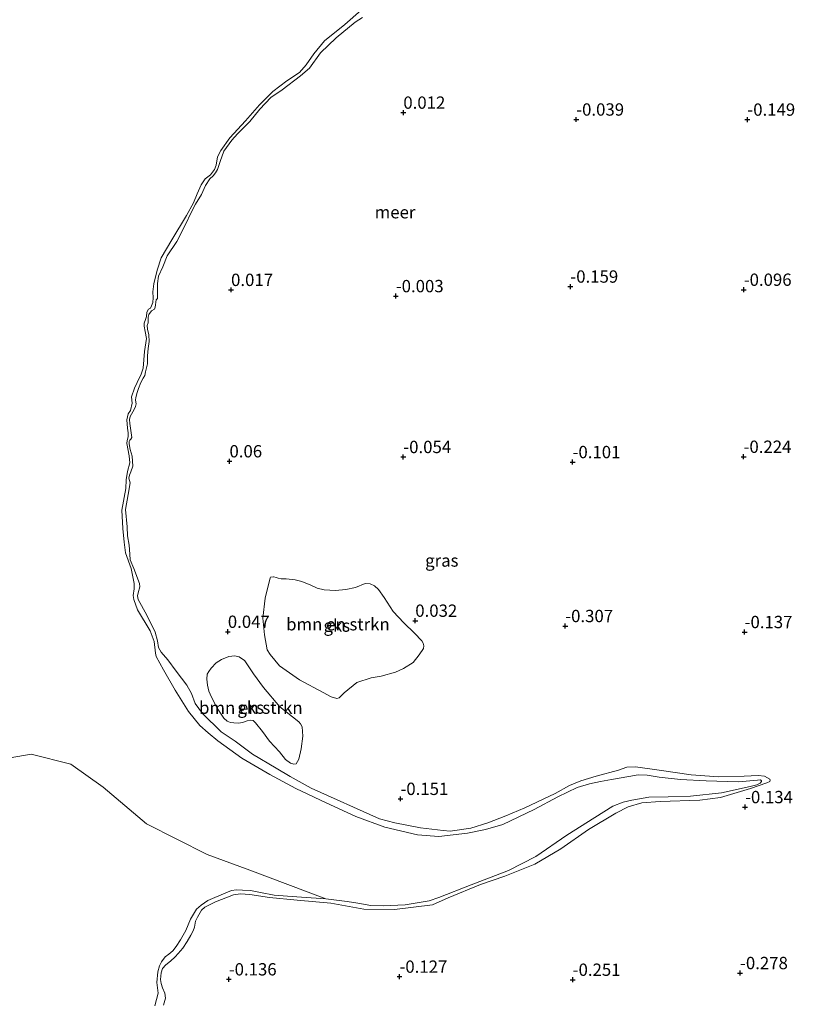
# Model space of a CAD drawing. Units: metres. Extents: x 59998 to 70006, y 418750 to 425002.
# Drawn here: x 60856 to 61013, y 420393 to 420593 of the extents above; entities that cross this region are included whole.
import ezdxf
from ezdxf.enums import TextEntityAlignment as Align

# ---------------------------------------------------------------- set-up
doc = ezdxf.new("R2010")
doc.units = ezdxf.units.M
doc.layers.get('0').update_dxf_attribs({"lineweight": 25})
for name, color, linetype, lineweight in [('B-ME-GR-BOMENSTRUIKEN-GV-B6', 93, 'Continuous', 18), ('B-ME-GW-KRUINLIJN-L-B1', 93, 'Continuous', 18), ('B-ME-GW-TEENLIJN-L-B1', 93, 'Continuous', 18), ('B-ME-IE-GRASLAND-GV-B6', 93, 'Continuous', 18), ('B-ME-IE-GRONDWERKLIJN-GROND_NIETINGERICHT-GV-B6', 253, 'Continuous', 18), ('B-ME-OB-WATERLIJN-L-B1', 133, 'OB-WATERLIJN', 18), ('B-ME-OG-WATER-GV-B6', 153, 'Continuous', 18)]:
    doc.layers.add(name, color=color, linetype=linetype, lineweight=lineweight)
doc.layers.add('B-ME-GW-HOOGTEPUNT-S-B1', color=10, linetype='Continuous')
doc.styles.add('NLCS-ISO', font='NLCS-ISO.TTF')
doc.linetypes.add('OB-WATERLIJN', pattern='A,10,[32,NLCS.SHX,S=2,R=0,X=0,Y=0],-12', length=22)

# ---------------------------------------------------------------- blocks, each defined once
blk = doc.blocks.new('hoogtepunt')
for p, q in [((-0.5, 0), (0.5, 0)), ((0, 0.5), (0, -0.5))]:
    blk.add_line(p, q)

msp = doc.modelspace()

# ---------------------------------------------------------------- linework, layer by layer
at = {"layer": 'B-ME-GR-BOMENSTRUIKEN-GV-B6'}
for points in [[(60917.362, 420477.208, 0.064), (60919.613, 420477.039, 0.053), (60921.743, 420477.221, 0.038), (60923.708, 420477.66, 0.053), (60925.657, 420478.484, 0.075), (60926.665, 420478.399, 0.075), (60927.559, 420477.962, 0.075), (60928.362, 420477.219, 0.105), (60929.488, 420475.647, 0.101), (60931.363, 420472.804, 0.053), (60933.48, 420470.514, 0.023), (60935.653, 420468.401, 0.034), (60937.178, 420466.809, 0.03), (60937.439, 420466.389, 0.03), (60937.584, 420465.851, 0.027), (60937.495, 420465.312, 0.03), (60936.581, 420463.98, 0.023), (60935.375, 420462.471, 0.023), (60933.453, 420461.224, 0.038), (60931.819, 420460.508, 0.056), (60928.932, 420459.675, 0.09), (60926.897, 420459.33, 0.105), (60923.999, 420458.415, 0.112), (60921.405, 420456.272, 0.086), (60920.371, 420455.291, 0.082), (60919.88, 420455.123, 0.086), (60918.729, 420455.512, 0.156), (60917.105, 420456.365, 0.164), (60912.315, 420458.913, 0.093), (60908.285, 420461.761, 0.116), (60906.368, 420464.041, 0.13), (60905.762, 420465.008, 0.105), (60905.221, 420468.073, 0.093), (60904.888, 420471.444, 0.082), (60905.381, 420475.49, 0.079), (60906.353, 420479.621, 0.097), (60906.469, 420479.74, 0.038), (60907.066, 420479.827, 0.056), (60907.148, 420479.816, 0.06), (60907.583, 420479.69, 0.064), (60907.982, 420479.553, 0.06), (60908.616, 420479.418, 0.06), (60909.6, 420479.403, 0.056), (60911.476, 420479.184, 0.053), (60912.838, 420478.868, 0.045), (60914.648, 420478.157, 0.056), (60915.953, 420477.547, 0.071), (60917.362, 420477.208, 0.064)], [(60901.266, 420462.765, 0.097), (60902.989, 420460.14, 0.108), (60905.008, 420457.34, 0.082), (60908.338, 420453.461, 0.067), (60912.212, 420450.396, 0.03), (60912.532, 420450.035, 0.064), (60912.901, 420449.416, 0.071), (60913.011, 420447.493, 0.067), (60912.704, 420444.956, 0.075), (60912.183, 420442.816, 0.093), (60911.627, 420441.919, 0.067), (60911.159, 420441.798, 0.06), (60910.5, 420442.004, 0.071), (60909.496, 420442.758, 0.082), (60908.298, 420444.308, 0.104), (60906.249, 420446.509, 0.082), (60904.836, 420448.456, 0.134), (60903.402, 420450.24, 0.13), (60902.94, 420450.67, 0.093), (60902.318, 420450.77, 0.071), (60901.697, 420450.636, 0.071), (60900.796, 420450.288, 0.071), (60899.976, 420450.164, 0.056), (60899.025, 420450.191, 0.056), (60898.332, 420450.267, 0.064), (60897.649, 420450.543, 0.064), (60896.976, 420451.136, 0.071), (60895.644, 420453.19, 0.064), (60894.487, 420455.421, 0.052), (60893.961, 420456.613, 0.038), (60893.657, 420457.843, 0.041), (60893.518, 420459.05, 0.049), (60893.638, 420460.072, 0.052), (60893.95, 420460.65, 0.064), (60894.425, 420461.323, 0.067), (60895.437, 420462.375, 0.064), (60896.534, 420463.065, 0.078), (60898.02, 420463.653, 0.09), (60899.192, 420463.78, 0.064), (60900.085, 420463.576, 0.067), (60901.207, 420462.823, 0.067), (60901.266, 420462.765, 0.097)]]:
    msp.add_polyline3d(points, dxfattribs=at)
at = {"layer": 'B-ME-GW-KRUINLIJN-L-B1'}
msp.add_polyline3d([(60884.745, 420392.917, -0.038), (60885.148, 420394.34, -0.055), (60885.022, 420395.397, -0.07), (60884.55, 420396.467, -0.065), (60884.245, 420397.358, -0.062), (60884.113, 420398.125, -0.062), (60884.266, 420399.514, -0.055), (60884.564, 420400.402, -0.067), (60885.208, 420401.121, -0.085), (60886.15, 420401.889, -0.085), (60887.092, 420402.736, -0.077), (60887.752, 420403.408, -0.077), (60888.684, 420404.513, -0.082), (60889.566, 420405.838, -0.077), (60890.308, 420407.114, -0.077), (60890.755, 420408.027, -0.075), (60891.054, 420408.758, -0.067), (60891.272, 420409.96, -0.057), (60891.625, 420410.762, -0.047), (60892.428, 420412.243, -0.047), (60893.121, 420412.821, -0.033), (60895.299, 420413.882, -0.03), (60898.981, 420415.326, 0.002), (60900.401, 420415.538, -0.002), (60902.259, 420415.389, -0.028), (60906.249, 420414.753, -0.102), (60911.882, 420414.248, -0.139), (60918.692, 420413.636, -0.135), (60925.39, 420412.435, -0.124), (60931.631, 420412.335, -0.124), (60939.321, 420413.281, -0.117), (60942.494, 420414.683, -0.106), (60949.053, 420417.442, -0.087), (60953.974, 420419.129, -0.091), (60960.053, 420421.566, -0.106), (60965.351, 420424.678, -0.095), (60970.924, 420428.592, -0.095), (60976.479, 420431.871, -0.098), (60978.983, 420433.161, -0.143), (60981.773, 420433.961, -0.124), (60985.473, 420434.286, -0.124), (60993.533, 420434.495, -0.147), (60997.736, 420435.071, -0.132), (61003.797, 420436.874, -0.135), (61007.137, 420438.018, -0.165), (61007.733, 420438.341, -0.199), (61007.778, 420438.553, -0.195), (61007.706, 420438.764, -0.184), (61006.667, 420439.389, -0.158), (61005.396, 420439.543, -0.154), (61002.506, 420439.378, -0.147), (60997.312, 420439.287, -0.147), (60991.762, 420439.663, -0.139), (60985.796, 420440.564, -0.143), (60980.512, 420441.307, -0.113), (60978.739, 420441.21, -0.128), (60977.063, 420440.596, -0.143), (60972.537, 420439.359, -0.232), (60969.395, 420438.44, -0.258), (60967.123, 420437.504, -0.243), (60964.187, 420435.869, -0.265), (60958.03, 420432.972, -0.225), (60954.176, 420431.377, -0.225), (60950.545, 420429.936, -0.217), (60947.076, 420428.825, -0.221), (60942.873, 420428.249, -0.21), (60941.462, 420428.355, -0.18), (60936.862, 420428.939, -0.195), (60931.682, 420429.953, -0.191), (60928.549, 420430.725, -0.176), (60914.711, 420436.943, -0.132), (60910.448, 420439.293, -0.072), (60907.625, 420440.996, 0.021), (60902.806, 420443.823, 0.114), (60899.258, 420446.496, 0.11), (60896.456, 420448.365, 0.102), (60892.652, 420452.129, 0.11), (60891.19, 420454.103, 0.143), (60890.456, 420456.13, 0.095), (60889.466, 420457.872, 0.05), (60887.314, 420460.71, 0.058), (60885.638, 420462.964, 0.058), (60884.308, 420464.551, 0.08), (60883.76, 420465.463, 0.095), (60883.525, 420466.836, 0.076), (60883.04, 420468.595, 0.062), (60881.377, 420472.072, 0.058), (60879.635, 420475.207, 0.076), (60879.452, 420475.969, 0.054), (60879.635, 420476.582, 0.054), (60879.977, 420477.76, 0.043), (60879.854, 420478.464, 0.039), (60878.7, 420481.486, 0.01), (60878.003, 420483.29, 0.047), (60877.9, 420484.394, 0.058), (60877.814, 420486.251, 0.062), (60877.445, 420488.128, 0.073), (60877.406, 420489.961, 0.08), (60877.071, 420493.46, 0.076), (60877.55, 420496.532, 0.062), (60878.013, 420498.851, 0.036), (60877.722, 420499.812, 0.054), (60877.823, 420500.436, 0.05), (60878.134, 420501.132, 0.047), (60878.524, 420502.287, 0.05), (60878.39, 420504.284, 0.054), (60877.955, 420505.667, 0.05), (60877.769, 420506.782, 0.058), (60877.765, 420507.252, 0.043), (60877.951, 420507.512, 0.043), (60878.137, 420507.772, 0.028), (60878.299, 420508.103, 0.024), (60878.173, 420509.042, 0.024), (60877.934, 420510.885, 0.095), (60877.833, 420511.754, 0.117), (60877.981, 420512.355, 0.117), (60878.768, 420513.725, 0.114), (60879.069, 420514.338, 0.08), (60879.181, 420514.927, 0.062), (60879.046, 420515.666, 0.091), (60879.147, 420516.172, 0.106), (60879.385, 420517.197, 0.121), (60879.696, 420518.01, 0.114), (60880.132, 420519.26, 0.088), (60880.618, 420520.134, 0.058), (60880.943, 420520.677, 0.05), (60881.124, 420521.407, 0.047), (60881.475, 420523.02, 0.01), (60881.473, 420524.63, 0.076), (60881.625, 420526.136, 0.102), (60881.813, 420527.536, 0.095), (60881.743, 420528.887, 0.095), (60881.498, 420530.06, 0.125), (60881.409, 420530.777, 0.151), (60881.64, 420531.366, 0.143), (60881.619, 420532.459, 0.162), (60881.743, 420533.012, 0.158), (60882.348, 420533.77, 0.147), (60882.897, 420534.115, 0.095), (60883.07, 420534.528, 0.125), (60883.281, 420535.975, 0.14), (60883.525, 420536.295, 0.054), (60883.52, 420536.882, 0.088), (60883.524, 420539.28, 0.11), (60883.746, 420540.81, 0.11), (60884.588, 420542.709, 0.102), (60885.521, 420544.914, 0.065), (60887.459, 420547.857, 0.021), (60889.158, 420551.151, -0.002), (60890.44, 420553.829, -0.065), (60891.226, 420555.434, -0.028), (60892.479, 420557.396, -0.046), (60893.274, 420559.201, -0.02), (60894.179, 420560.572, -0.016), (60894.797, 420561.176, -0.035), (60895.31, 420561.745, -0.035), (60895.703, 420562.43, -0.024), (60896.242, 420564.068, 0.013), (60896.976, 420566.166, 0.002), (60898.603, 420568.413, 0.058), (60899.791, 420569.645, 0.073), (60902.261, 420572.181, 0.039), (60904.273, 420574.678, 0.062), (60906.521, 420577.059, 0.054), (60908.788, 420578.583, 0.01), (60912.572, 420581.412, -0.016), (60914.393, 420582.979, -0.02), (60916.587, 420586.088, -0.002), (60919.794, 420589.112, -0.002), (60923.61, 420592.306, -0.02), (60925.083, 420593.282, -0.002)], dxfattribs=at)
at = {"layer": 'B-ME-GW-TEENLIJN-L-B1'}
msp.add_polyline3d([(60882.998, 420392.814, -0.25), (60883.692, 420395.367, -0.25), (60883.415, 420397.547, -0.25), (60883.573, 420399.72, -0.25), (60883.938, 420400.944, -0.25), (60884.331, 420401.745, -0.25), (60885.085, 420402.749, -0.25), (60885.808, 420403.271, -0.25), (60886.671, 420403.959, -0.25), (60887.321, 420404.81, -0.25), (60888.225, 420406.179, -0.25), (60889.265, 420408.066, -0.25), (60890.243, 420410.363, -0.25), (60891.458, 420412.427, -0.25), (60892.402, 420413.221, -0.25), (60893.732, 420414.148, -0.25), (60897.38, 420415.751, -0.25), (60898.527, 420416.183, -0.25), (60899.57, 420416.345, -0.25), (60900.768, 420416.284, -0.25), (60902.376, 420416.169, -0.25), (60904.399, 420415.764, -0.25), (60907.231, 420415.283, -0.25), (60909.909, 420415.024, -0.25), (60912.716, 420414.848, -0.25), (60917.695, 420414.515, -0.25)], dxfattribs=at)
at = {"layer": 'B-ME-IE-GRASLAND-GV-B6'}
for points in [[(60882.998, 420392.814, -0.25), (60883.692, 420395.367, -0.25), (60883.415, 420397.547, -0.25), (60883.573, 420399.72, -0.25), (60883.938, 420400.944, -0.25), (60884.331, 420401.745, -0.25), (60885.085, 420402.749, -0.25), (60885.808, 420403.271, -0.25), (60886.671, 420403.959, -0.25), (60887.321, 420404.81, -0.25), (60888.225, 420406.179, -0.25), (60889.265, 420408.066, -0.25), (60890.243, 420410.363, -0.25), (60891.458, 420412.427, -0.25), (60892.402, 420413.221, -0.25), (60893.732, 420414.148, -0.25), (60897.38, 420415.751, -0.25), (60898.527, 420416.183, -0.25), (60899.57, 420416.345, -0.25), (60900.768, 420416.284, -0.25), (60902.376, 420416.169, -0.25), (60904.399, 420415.764, -0.25), (60907.231, 420415.283, -0.25), (60909.909, 420415.024, -0.25), (60912.716, 420414.848, -0.25), (60917.695, 420414.515, -0.25), (60921.995, 420413.988, -0.25), (60924.192, 420413.642, -0.25), (60926.837, 420413.137, -0.25), (60929.408, 420413.076, -0.25), (60933.76, 420413.313, -0.25), (60938.659, 420414.129, -0.25), (60940.602, 420414.755, -0.25), (60947.164, 420417.358, -0.25), (60954.756, 420420.274, -0.25), (60960.26, 420423.102, -0.25), (60966.549, 420427.415, -0.25), (60972.258, 420431.02, -0.25), (60975.912, 420433.292, -0.25), (60978.018, 420434.132, -0.25), (60979.763, 420434.534, -0.25), (60983.208, 420435.126, -0.25), (60987.116, 420435.171, -0.25), (60991.622, 420435.303, -0.25), (60997.942, 420435.978, -0.25), (61003.776, 420437.272, -0.25), (61005.134, 420437.659, -0.25), (61005.812, 420437.97, -0.25), (61006.056, 420438.289, -0.25), (61006.043, 420438.441, -0.25), (61005.865, 420438.616, -0.25), (61005.243, 420438.599, -0.25), (61001.362, 420438.249, -0.25), (60994.823, 420438.44, -0.25), (60989.633, 420438.701, -0.25), (60985.298, 420439.216, -0.25), (60982.866, 420439.56, -0.25), (60981.057, 420439.685, -0.25), (60979.171, 420439.352, -0.25), (60975.62, 420438.724, -0.25), (60973.405, 420438.318, -0.25), (60971.144, 420437.817, -0.25), (60968.651, 420437.08, -0.25), (60964.747, 420435.193, -0.25), (60959.933, 420432.641, -0.25), (60953.609, 420429.571, -0.25), (60950.074, 420428.555, -0.25), (60946.407, 420427.808, -0.25), (60940.591, 420427.149, -0.25), (60936.246, 420427.464, -0.25), (60929.66, 420429.052, -0.25), (60923.785, 420431.197, -0.25), (60917.777, 420433.962, -0.25), (60911.567, 420436.856, -0.25), (60906.308, 420439.722, -0.25), (60900.659, 420443.042, -0.25), (60895.758, 420446.581, -0.25), (60893.831, 420448.196, -0.25), (60892.14, 420449.695, -0.25), (60889.84, 420452.516, -0.25), (60887.104, 420456.835, -0.25), (60884.722, 420460.923, -0.25), (60883.232, 420463.668, -0.25), (60883.156, 420464.348, -0.25), (60882.866, 420466.681, -0.25), (60882.038, 420468.869, -0.25), (60879.49, 420473.096, -0.25), (60878.721, 420475.226, -0.25), (60878.609, 420476.011, -0.25), (60878.774, 420477.362, -0.25), (60878.823, 420478.477, -0.25), (60878.187, 420481.477, -0.25), (60877.045, 420484.694, -0.25), (60876.78, 420486.84, -0.25), (60876.487, 420489.642, -0.25), (60876.267, 420493.373, -0.25), (60877.134, 420497.711, -0.25), (60877.202, 420499.46, -0.25), (60877.469, 420501.199, -0.25), (60877.9, 420502.916, -0.25), (60877.794, 420504.371, -0.25), (60877.327, 420506.878, -0.25), (60877.357, 420507.477, -0.25), (60877.609, 420508.23, -0.25), (60877.614, 420509.017, -0.25), (60877.477, 420509.99, -0.25), (60877.298, 420511.655, -0.25), (60877.616, 420512.902, -0.25), (60878.057, 420513.563, -0.25), (60878.408, 420515.056, -0.25), (60878.28, 420516.346, -0.25), (60878.863, 420518.076, -0.25), (60879.417, 420519.208, -0.25), (60880.248, 420520.905, -0.25), (60880.601, 420522.163, -0.25), (60880.913, 420525.487, -0.25), (60881.29, 420528.166, -0.25), (60881.031, 420529.608, -0.25), (60880.835, 420530.639, -0.25), (60880.818, 420531.261, -0.25), (60881.116, 420531.991, -0.25), (60881.287, 420532.638, -0.25), (60881.373, 420533.531, -0.25), (60881.685, 420534.108, -0.25), (60882.083, 420534.323, -0.25), (60882.348, 420534.806, -0.25), (60882.566, 420535.43, -0.25), (60882.628, 420536.393, -0.25), (60882.606, 420537.602, -0.25), (60882.78, 420539.27, -0.25), (60883.437, 420542.045, -0.25), (60884.285, 420544.494, -0.25), (60886.472, 420548.185, -0.25), (60889.447, 420553.128, -0.25), (60890.822, 420555.64, -0.25), (60891.592, 420557.512, -0.25), (60892.387, 420559.315, -0.25), (60893.174, 420560.565, -0.25), (60894.283, 420561.338, -0.25), (60895.119, 420562.448, -0.25), (60895.417, 420563.295, -0.25), (60895.696, 420564.999, -0.25), (60896.401, 420566.261, -0.25), (60898.209, 420568.882, -0.25), (60901.396, 420572.289, -0.25), (60904.197, 420575.564, -0.25), (60906.933, 420578.227, -0.25), (60909.754, 420580.411, -0.25), (60912.322, 420582.076, -0.25), (60913.67, 420583.636, -0.25), (60915.247, 420585.903, -0.25), (60917.408, 420588.527, -0.25), (60921.558, 420591.871, -0.25), (60924.878, 420594.775, -0.25)], [(60925.083, 420593.282, -0.002), (60923.61, 420592.306, -0.02), (60919.794, 420589.112, -0.002), (60916.587, 420586.088, -0.002), (60914.393, 420582.979, -0.02), (60912.572, 420581.412, -0.016), (60908.788, 420578.583, 0.01), (60906.521, 420577.059, 0.054), (60904.273, 420574.678, 0.062), (60902.261, 420572.181, 0.039), (60899.791, 420569.645, 0.073), (60898.603, 420568.413, 0.058), (60896.976, 420566.166, 0.002), (60896.242, 420564.068, 0.013), (60895.703, 420562.43, -0.024), (60895.31, 420561.745, -0.035), (60894.797, 420561.176, -0.035), (60894.179, 420560.572, -0.016), (60893.274, 420559.201, -0.02), (60892.479, 420557.396, -0.046), (60891.226, 420555.434, -0.028), (60890.44, 420553.829, -0.065), (60889.158, 420551.151, -0.002), (60887.459, 420547.857, 0.021), (60885.521, 420544.914, 0.065), (60884.588, 420542.709, 0.102), (60883.746, 420540.81, 0.11), (60883.524, 420539.28, 0.11), (60883.52, 420536.882, 0.088), (60883.525, 420536.295, 0.054), (60883.281, 420535.975, 0.14), (60883.07, 420534.528, 0.125), (60882.897, 420534.115, 0.095), (60882.348, 420533.77, 0.147), (60881.743, 420533.012, 0.158), (60881.619, 420532.459, 0.162), (60881.64, 420531.366, 0.143), (60881.409, 420530.777, 0.151), (60881.498, 420530.06, 0.125), (60881.743, 420528.887, 0.095), (60881.813, 420527.536, 0.095), (60881.625, 420526.136, 0.102), (60881.473, 420524.63, 0.076), (60881.475, 420523.02, 0.01), (60881.124, 420521.407, 0.047), (60880.943, 420520.677, 0.05), (60880.618, 420520.134, 0.058), (60880.132, 420519.26, 0.088), (60879.696, 420518.01, 0.114), (60879.385, 420517.197, 0.121), (60879.147, 420516.172, 0.106), (60879.046, 420515.666, 0.091), (60879.181, 420514.927, 0.062), (60879.069, 420514.338, 0.08), (60878.768, 420513.725, 0.114), (60877.981, 420512.355, 0.117), (60877.833, 420511.754, 0.117), (60877.934, 420510.885, 0.095), (60878.173, 420509.042, 0.024), (60878.299, 420508.103, 0.024), (60878.137, 420507.772, 0.028), (60877.951, 420507.512, 0.043), (60877.765, 420507.252, 0.043), (60877.769, 420506.782, 0.058), (60877.955, 420505.667, 0.05), (60878.39, 420504.284, 0.054), (60878.524, 420502.287, 0.05), (60878.134, 420501.132, 0.047), (60877.823, 420500.436, 0.05), (60877.722, 420499.812, 0.054), (60878.013, 420498.851, 0.036), (60877.55, 420496.532, 0.062), (60877.071, 420493.46, 0.076), (60877.406, 420489.961, 0.08), (60877.445, 420488.128, 0.073), (60877.814, 420486.251, 0.062), (60877.9, 420484.394, 0.058), (60878.003, 420483.29, 0.047), (60878.7, 420481.486, 0.01), (60879.854, 420478.464, 0.039), (60879.977, 420477.76, 0.043), (60879.635, 420476.582, 0.054), (60879.452, 420475.969, 0.054), (60879.635, 420475.207, 0.076), (60881.377, 420472.072, 0.058), (60883.04, 420468.595, 0.062), (60883.525, 420466.836, 0.076), (60883.76, 420465.463, 0.095), (60884.308, 420464.551, 0.08), (60885.638, 420462.964, 0.058), (60887.314, 420460.71, 0.058), (60889.466, 420457.872, 0.05), (60890.456, 420456.13, 0.095), (60891.19, 420454.103, 0.143), (60892.652, 420452.129, 0.11), (60896.456, 420448.365, 0.102), (60899.258, 420446.496, 0.11), (60902.806, 420443.823, 0.114), (60907.625, 420440.996, 0.021), (60910.448, 420439.293, -0.072), (60914.711, 420436.943, -0.132), (60928.549, 420430.725, -0.176), (60931.682, 420429.953, -0.191), (60936.862, 420428.939, -0.195), (60941.462, 420428.355, -0.18), (60942.873, 420428.249, -0.21), (60947.076, 420428.825, -0.221), (60950.545, 420429.936, -0.217), (60954.176, 420431.377, -0.225), (60958.03, 420432.972, -0.225), (60964.187, 420435.869, -0.265), (60967.123, 420437.504, -0.243), (60969.395, 420438.44, -0.258), (60972.537, 420439.359, -0.232), (60977.063, 420440.596, -0.143), (60978.739, 420441.21, -0.128), (60980.512, 420441.307, -0.113), (60985.796, 420440.564, -0.143), (60991.762, 420439.663, -0.139), (60997.312, 420439.287, -0.147), (61002.506, 420439.378, -0.147), (61005.396, 420439.543, -0.154), (61006.667, 420439.389, -0.158), (61007.706, 420438.764, -0.184), (61007.778, 420438.553, -0.195), (61007.733, 420438.341, -0.199), (61007.137, 420438.018, -0.165), (61003.797, 420436.874, -0.135), (60997.736, 420435.071, -0.132), (60993.533, 420434.495, -0.147), (60985.473, 420434.286, -0.124), (60981.773, 420433.961, -0.124), (60978.983, 420433.161, -0.143), (60976.479, 420431.871, -0.098), (60970.924, 420428.592, -0.095), (60965.351, 420424.678, -0.095), (60960.053, 420421.566, -0.106), (60953.974, 420419.129, -0.091), (60949.053, 420417.442, -0.087), (60942.494, 420414.683, -0.106), (60939.321, 420413.281, -0.117), (60931.631, 420412.335, -0.124), (60925.39, 420412.435, -0.124), (60918.692, 420413.636, -0.135), (60911.882, 420414.248, -0.139), (60906.249, 420414.753, -0.102), (60902.259, 420415.389, -0.028), (60900.401, 420415.538, -0.002), (60898.981, 420415.326, 0.002), (60895.299, 420413.882, -0.03), (60893.121, 420412.821, -0.033), (60892.428, 420412.243, -0.047), (60891.625, 420410.762, -0.047), (60891.272, 420409.96, -0.057), (60891.054, 420408.758, -0.067), (60890.755, 420408.027, -0.075), (60890.308, 420407.114, -0.077), (60889.566, 420405.838, -0.077), (60888.684, 420404.513, -0.082), (60887.752, 420403.408, -0.077), (60887.092, 420402.736, -0.077), (60886.15, 420401.889, -0.085), (60885.208, 420401.121, -0.085), (60884.564, 420400.402, -0.067), (60884.266, 420399.514, -0.055), (60884.113, 420398.125, -0.062), (60884.245, 420397.358, -0.062), (60884.55, 420396.467, -0.065), (60885.022, 420395.397, -0.07), (60885.148, 420394.34, -0.055), (60884.745, 420392.917, -0.038)]]:
    msp.add_polyline3d(points, dxfattribs=at)
at = {"layer": 'B-ME-IE-GRONDWERKLIJN-GROND_NIETINGERICHT-GV-B6'}
for points in [[(60884.745, 420392.917, -0.038), (60885.148, 420394.34, -0.055), (60885.022, 420395.397, -0.07), (60884.55, 420396.467, -0.065), (60884.245, 420397.358, -0.062), (60884.113, 420398.125, -0.062), (60884.266, 420399.514, -0.055), (60884.564, 420400.402, -0.067), (60885.208, 420401.121, -0.085), (60886.15, 420401.889, -0.085), (60887.092, 420402.736, -0.077), (60887.752, 420403.408, -0.077), (60888.684, 420404.513, -0.082), (60889.566, 420405.838, -0.077), (60890.308, 420407.114, -0.077), (60890.755, 420408.027, -0.075), (60891.054, 420408.758, -0.067), (60891.272, 420409.96, -0.057), (60891.625, 420410.762, -0.047), (60892.428, 420412.243, -0.047), (60893.121, 420412.821, -0.033), (60895.299, 420413.882, -0.03), (60898.981, 420415.326, 0.002), (60900.401, 420415.538, -0.002), (60902.259, 420415.389, -0.028), (60906.249, 420414.753, -0.102), (60911.882, 420414.248, -0.139), (60918.692, 420413.636, -0.135), (60925.39, 420412.435, -0.124), (60931.631, 420412.335, -0.124), (60939.321, 420413.281, -0.117), (60942.494, 420414.683, -0.106), (60949.053, 420417.442, -0.087), (60953.974, 420419.129, -0.091), (60960.053, 420421.566, -0.106), (60965.351, 420424.678, -0.095), (60970.924, 420428.592, -0.095), (60976.479, 420431.871, -0.098), (60978.983, 420433.161, -0.143), (60981.773, 420433.961, -0.124), (60985.473, 420434.286, -0.124), (60993.533, 420434.495, -0.147), (60997.736, 420435.071, -0.132), (61003.797, 420436.874, -0.135), (61007.137, 420438.018, -0.165), (61007.733, 420438.341, -0.199), (61007.778, 420438.553, -0.195), (61007.706, 420438.764, -0.184), (61006.667, 420439.389, -0.158), (61005.396, 420439.543, -0.154), (61002.506, 420439.378, -0.147), (60997.312, 420439.287, -0.147), (60991.762, 420439.663, -0.139), (60985.796, 420440.564, -0.143), (60980.512, 420441.307, -0.113), (60978.739, 420441.21, -0.128), (60977.063, 420440.596, -0.143), (60972.537, 420439.359, -0.232), (60969.395, 420438.44, -0.258), (60967.123, 420437.504, -0.243), (60964.187, 420435.869, -0.265), (60958.03, 420432.972, -0.225), (60954.176, 420431.377, -0.225), (60950.545, 420429.936, -0.217), (60947.076, 420428.825, -0.221), (60942.873, 420428.249, -0.21), (60941.462, 420428.355, -0.18), (60936.862, 420428.939, -0.195), (60931.682, 420429.953, -0.191), (60928.549, 420430.725, -0.176), (60914.711, 420436.943, -0.132), (60910.448, 420439.293, -0.072), (60907.625, 420440.996, 0.021), (60902.806, 420443.823, 0.114), (60899.258, 420446.496, 0.11), (60896.456, 420448.365, 0.102), (60892.652, 420452.129, 0.11), (60891.19, 420454.103, 0.143), (60890.456, 420456.13, 0.095), (60889.466, 420457.872, 0.05), (60887.314, 420460.71, 0.058), (60885.638, 420462.964, 0.058), (60884.308, 420464.551, 0.08), (60883.76, 420465.463, 0.095), (60883.525, 420466.836, 0.076), (60883.04, 420468.595, 0.062), (60881.377, 420472.072, 0.058), (60879.635, 420475.207, 0.076), (60879.452, 420475.969, 0.054), (60879.635, 420476.582, 0.054), (60879.977, 420477.76, 0.043), (60879.854, 420478.464, 0.039), (60878.7, 420481.486, 0.01), (60878.003, 420483.29, 0.047), (60877.9, 420484.394, 0.058), (60877.814, 420486.251, 0.062), (60877.445, 420488.128, 0.073), (60877.406, 420489.961, 0.08), (60877.071, 420493.46, 0.076), (60877.55, 420496.532, 0.062), (60878.013, 420498.851, 0.036), (60877.722, 420499.812, 0.054), (60877.823, 420500.436, 0.05), (60878.134, 420501.132, 0.047), (60878.524, 420502.287, 0.05), (60878.39, 420504.284, 0.054), (60877.955, 420505.667, 0.05), (60877.769, 420506.782, 0.058), (60877.765, 420507.252, 0.043), (60877.951, 420507.512, 0.043), (60878.137, 420507.772, 0.028), (60878.299, 420508.103, 0.024), (60878.173, 420509.042, 0.024), (60877.934, 420510.885, 0.095), (60877.833, 420511.754, 0.117), (60877.981, 420512.355, 0.117), (60878.768, 420513.725, 0.114), (60879.069, 420514.338, 0.08), (60879.181, 420514.927, 0.062), (60879.046, 420515.666, 0.091), (60879.147, 420516.172, 0.106), (60879.385, 420517.197, 0.121), (60879.696, 420518.01, 0.114), (60880.132, 420519.26, 0.088), (60880.618, 420520.134, 0.058), (60880.943, 420520.677, 0.05), (60881.124, 420521.407, 0.047), (60881.475, 420523.02, 0.01), (60881.473, 420524.63, 0.076), (60881.625, 420526.136, 0.102), (60881.813, 420527.536, 0.095), (60881.743, 420528.887, 0.095), (60881.498, 420530.06, 0.125), (60881.409, 420530.777, 0.151), (60881.64, 420531.366, 0.143), (60881.619, 420532.459, 0.162), (60881.743, 420533.012, 0.158), (60882.348, 420533.77, 0.147), (60882.897, 420534.115, 0.095), (60883.07, 420534.528, 0.125), (60883.281, 420535.975, 0.14), (60883.525, 420536.295, 0.054), (60883.52, 420536.882, 0.088), (60883.524, 420539.28, 0.11), (60883.746, 420540.81, 0.11), (60884.588, 420542.709, 0.102), (60885.521, 420544.914, 0.065), (60887.459, 420547.857, 0.021), (60889.158, 420551.151, -0.002), (60890.44, 420553.829, -0.065), (60891.226, 420555.434, -0.028), (60892.479, 420557.396, -0.046), (60893.274, 420559.201, -0.02), (60894.179, 420560.572, -0.016), (60894.797, 420561.176, -0.035), (60895.31, 420561.745, -0.035), (60895.703, 420562.43, -0.024), (60896.242, 420564.068, 0.013), (60896.976, 420566.166, 0.002), (60898.603, 420568.413, 0.058), (60899.791, 420569.645, 0.073), (60902.261, 420572.181, 0.039), (60904.273, 420574.678, 0.062), (60906.521, 420577.059, 0.054), (60908.788, 420578.583, 0.01), (60912.572, 420581.412, -0.016), (60914.393, 420582.979, -0.02), (60916.587, 420586.088, -0.002), (60919.794, 420589.112, -0.002), (60923.61, 420592.306, -0.02), (60925.083, 420593.282, -0.002)], [(60906.368, 420464.041, 0.13), (60908.285, 420461.761, 0.116), (60912.315, 420458.913, 0.093), (60917.105, 420456.365, 0.164), (60918.729, 420455.512, 0.156), (60919.88, 420455.123, 0.086), (60920.371, 420455.291, 0.082), (60921.405, 420456.272, 0.086), (60923.999, 420458.415, 0.112), (60926.897, 420459.33, 0.105), (60928.932, 420459.675, 0.09), (60931.819, 420460.508, 0.056), (60933.453, 420461.224, 0.038), (60935.375, 420462.471, 0.023), (60936.581, 420463.98, 0.023), (60937.495, 420465.312, 0.03), (60937.584, 420465.851, 0.027), (60937.439, 420466.389, 0.03), (60937.178, 420466.809, 0.03), (60935.653, 420468.401, 0.034), (60933.48, 420470.514, 0.023), (60931.363, 420472.804, 0.053), (60929.488, 420475.647, 0.101), (60928.362, 420477.219, 0.105), (60927.559, 420477.962, 0.075), (60926.665, 420478.399, 0.075), (60925.657, 420478.484, 0.075), (60923.708, 420477.66, 0.053), (60921.743, 420477.221, 0.038), (60919.613, 420477.039, 0.053), (60917.362, 420477.208, 0.064), (60915.953, 420477.547, 0.071), (60914.648, 420478.157, 0.056), (60912.838, 420478.868, 0.045), (60911.476, 420479.184, 0.053), (60909.6, 420479.403, 0.056), (60908.616, 420479.418, 0.06), (60907.982, 420479.553, 0.06), (60907.583, 420479.69, 0.064), (60907.148, 420479.816, 0.06), (60907.066, 420479.827, 0.056), (60906.469, 420479.74, 0.038), (60906.353, 420479.621, 0.097), (60905.381, 420475.49, 0.079), (60904.888, 420471.444, 0.082), (60905.221, 420468.073, 0.093), (60905.762, 420465.008, 0.105), (60906.368, 420464.041, 0.13)], [(60900.085, 420463.576, 0.067), (60899.192, 420463.78, 0.064), (60898.02, 420463.653, 0.09), (60896.534, 420463.065, 0.078), (60895.437, 420462.375, 0.064), (60894.425, 420461.323, 0.067), (60893.95, 420460.65, 0.064), (60893.638, 420460.072, 0.052), (60893.518, 420459.05, 0.049), (60893.657, 420457.843, 0.041), (60893.961, 420456.613, 0.038), (60894.487, 420455.421, 0.052), (60895.644, 420453.19, 0.064), (60896.976, 420451.136, 0.071), (60897.649, 420450.543, 0.064), (60898.332, 420450.267, 0.064), (60899.025, 420450.191, 0.056), (60899.976, 420450.164, 0.056), (60900.796, 420450.288, 0.071), (60901.697, 420450.636, 0.071), (60902.318, 420450.77, 0.071), (60902.94, 420450.67, 0.093), (60903.402, 420450.24, 0.13), (60904.836, 420448.456, 0.134), (60906.249, 420446.509, 0.082), (60908.298, 420444.308, 0.104), (60909.496, 420442.758, 0.082), (60910.5, 420442.004, 0.071), (60911.159, 420441.798, 0.06), (60911.627, 420441.919, 0.067), (60912.183, 420442.816, 0.093), (60912.704, 420444.956, 0.075), (60913.011, 420447.493, 0.067), (60912.901, 420449.416, 0.071), (60912.532, 420450.035, 0.064), (60912.212, 420450.396, 0.03), (60908.338, 420453.461, 0.067), (60905.008, 420457.34, 0.082), (60902.989, 420460.14, 0.108), (60901.266, 420462.765, 0.097), (60901.207, 420462.823, 0.067), (60900.085, 420463.576, 0.067)], [(60847.769, 420442.095, -0.55), (60857.937, 420443.848, -0.55), (60865.957, 420441.83, -0.55), (60872.512, 420437.151, -0.55), (60881.326, 420429.744, -0.55), (60893.605, 420423.521, -0.55), (60902.28, 420420.346, -0.55), (60917.695, 420414.515, -0.25), (60912.716, 420414.848, -0.25), (60909.909, 420415.024, -0.25), (60907.231, 420415.283, -0.25), (60904.399, 420415.764, -0.25), (60902.376, 420416.169, -0.25), (60900.768, 420416.284, -0.25), (60899.57, 420416.345, -0.25), (60898.527, 420416.183, -0.25), (60897.38, 420415.751, -0.25), (60893.732, 420414.148, -0.25), (60892.402, 420413.221, -0.25), (60891.458, 420412.427, -0.25), (60890.243, 420410.363, -0.25), (60889.265, 420408.066, -0.25), (60888.225, 420406.179, -0.25), (60887.321, 420404.81, -0.25), (60886.671, 420403.959, -0.25), (60885.808, 420403.271, -0.25), (60885.085, 420402.749, -0.25), (60884.331, 420401.745, -0.25), (60883.938, 420400.944, -0.25), (60883.573, 420399.72, -0.25), (60883.415, 420397.547, -0.25), (60883.692, 420395.367, -0.25), (60882.998, 420392.814, -0.25)]]:
    msp.add_polyline3d(points, dxfattribs=at)
at = {"layer": 'B-ME-OB-WATERLIJN-L-B1'}
for points in [[(60917.695, 420414.515, -0.25), (60921.995, 420413.988, -0.25), (60924.192, 420413.642, -0.25), (60926.837, 420413.137, -0.25), (60929.408, 420413.076, -0.25), (60933.76, 420413.313, -0.25), (60938.659, 420414.129, -0.25), (60940.602, 420414.755, -0.25), (60947.164, 420417.358, -0.25), (60954.756, 420420.274, -0.25), (60960.26, 420423.102, -0.25), (60966.549, 420427.415, -0.25), (60972.258, 420431.02, -0.25), (60975.912, 420433.292, -0.25), (60978.018, 420434.132, -0.25), (60979.763, 420434.534, -0.25), (60983.208, 420435.126, -0.25), (60987.116, 420435.171, -0.25), (60991.622, 420435.303, -0.25), (60997.942, 420435.978, -0.25), (61003.776, 420437.272, -0.25), (61005.134, 420437.659, -0.25), (61005.812, 420437.97, -0.25), (61006.056, 420438.289, -0.25), (61006.043, 420438.441, -0.25), (61005.865, 420438.616, -0.25), (61005.243, 420438.599, -0.25), (61001.362, 420438.249, -0.25), (60994.823, 420438.44, -0.25), (60989.633, 420438.701, -0.25), (60985.298, 420439.216, -0.25), (60982.866, 420439.56, -0.25), (60981.057, 420439.685, -0.25), (60979.171, 420439.352, -0.25), (60975.62, 420438.724, -0.25), (60973.405, 420438.318, -0.25), (60971.144, 420437.817, -0.25), (60968.651, 420437.08, -0.25), (60964.747, 420435.193, -0.25), (60959.933, 420432.641, -0.25), (60953.609, 420429.571, -0.25), (60950.074, 420428.555, -0.25), (60946.407, 420427.808, -0.25), (60940.591, 420427.149, -0.25), (60936.246, 420427.464, -0.25), (60929.66, 420429.052, -0.25), (60923.785, 420431.197, -0.25), (60917.777, 420433.962, -0.25), (60911.567, 420436.856, -0.25), (60906.308, 420439.722, -0.25), (60900.659, 420443.042, -0.25), (60895.758, 420446.581, -0.25), (60893.831, 420448.196, -0.25), (60892.14, 420449.695, -0.25), (60889.84, 420452.516, -0.25), (60887.104, 420456.835, -0.25), (60884.722, 420460.923, -0.25), (60883.232, 420463.668, -0.25), (60883.156, 420464.348, -0.25), (60882.866, 420466.681, -0.25), (60882.038, 420468.869, -0.25), (60879.49, 420473.096, -0.25), (60878.721, 420475.226, -0.25), (60878.609, 420476.011, -0.25), (60878.774, 420477.362, -0.25), (60878.823, 420478.477, -0.25), (60878.187, 420481.477, -0.25), (60877.045, 420484.694, -0.25), (60876.78, 420486.84, -0.25), (60876.487, 420489.642, -0.25), (60876.267, 420493.373, -0.25), (60877.134, 420497.711, -0.25), (60877.202, 420499.46, -0.25), (60877.469, 420501.199, -0.25), (60877.9, 420502.916, -0.25), (60877.794, 420504.371, -0.25), (60877.327, 420506.878, -0.25), (60877.357, 420507.477, -0.25), (60877.609, 420508.23, -0.25), (60877.614, 420509.017, -0.25), (60877.477, 420509.99, -0.25), (60877.298, 420511.655, -0.25), (60877.616, 420512.902, -0.25), (60878.057, 420513.563, -0.25), (60878.408, 420515.056, -0.25), (60878.28, 420516.346, -0.25), (60878.863, 420518.076, -0.25), (60879.417, 420519.208, -0.25), (60880.248, 420520.905, -0.25), (60880.601, 420522.163, -0.25), (60880.913, 420525.487, -0.25), (60881.29, 420528.166, -0.25), (60881.031, 420529.608, -0.25), (60880.835, 420530.639, -0.25), (60880.818, 420531.261, -0.25), (60881.116, 420531.991, -0.25), (60881.287, 420532.638, -0.25), (60881.373, 420533.531, -0.25), (60881.685, 420534.108, -0.25), (60882.083, 420534.323, -0.25), (60882.348, 420534.806, -0.25), (60882.566, 420535.43, -0.25), (60882.628, 420536.393, -0.25), (60882.606, 420537.602, -0.25), (60882.78, 420539.27, -0.25), (60883.437, 420542.045, -0.25), (60884.285, 420544.494, -0.25), (60886.472, 420548.185, -0.25), (60889.447, 420553.128, -0.25), (60890.822, 420555.64, -0.25), (60891.592, 420557.512, -0.25), (60892.387, 420559.315, -0.25), (60893.174, 420560.565, -0.25), (60894.283, 420561.338, -0.25), (60895.119, 420562.448, -0.25), (60895.417, 420563.295, -0.25), (60895.696, 420564.999, -0.25), (60896.401, 420566.261, -0.25), (60898.209, 420568.882, -0.25), (60901.396, 420572.289, -0.25), (60904.197, 420575.564, -0.25), (60906.933, 420578.227, -0.25), (60909.754, 420580.411, -0.25), (60912.322, 420582.076, -0.25), (60913.67, 420583.636, -0.25), (60915.247, 420585.903, -0.25), (60917.408, 420588.527, -0.25), (60921.558, 420591.871, -0.25), (60924.878, 420594.775, -0.25)], [(60729.273, 420396.366, -0.426), (60737.591, 420400.756, -0.37), (60745.732, 420406.478, -0.324), (60766.951, 420420.665, -0.403), (60773.822, 420422.248, -0.541), (60795.31, 420430.472, -0.545), (60809.722, 420436.072, -0.545), (60833.619, 420442.175, -0.55), (60847.769, 420442.095, -0.55), (60857.937, 420443.848, -0.55), (60865.957, 420441.83, -0.55), (60872.512, 420437.151, -0.55), (60881.326, 420429.744, -0.55), (60893.605, 420423.521, -0.55), (60902.28, 420420.346, -0.55), (60917.695, 420414.515, -0.25)]]:
    msp.add_polyline3d(points, dxfattribs=at)
at = {"layer": 'B-ME-OG-WATER-GV-B6'}
msp.add_polyline3d([(60924.878, 420594.775, -0.25), (60921.558, 420591.871, -0.25), (60917.408, 420588.527, -0.25), (60915.247, 420585.903, -0.25), (60913.67, 420583.636, -0.25), (60912.322, 420582.076, -0.25), (60909.754, 420580.411, -0.25), (60906.933, 420578.227, -0.25), (60904.197, 420575.564, -0.25), (60901.396, 420572.289, -0.25), (60898.209, 420568.882, -0.25), (60896.401, 420566.261, -0.25), (60895.696, 420564.999, -0.25), (60895.417, 420563.295, -0.25), (60895.119, 420562.448, -0.25), (60894.283, 420561.338, -0.25), (60893.174, 420560.565, -0.25), (60892.387, 420559.315, -0.25), (60891.592, 420557.512, -0.25), (60890.822, 420555.64, -0.25), (60889.447, 420553.128, -0.25), (60886.472, 420548.185, -0.25), (60884.285, 420544.494, -0.25), (60883.437, 420542.045, -0.25), (60882.78, 420539.27, -0.25), (60882.606, 420537.602, -0.25), (60882.628, 420536.393, -0.25), (60882.566, 420535.43, -0.25), (60882.348, 420534.806, -0.25), (60882.083, 420534.323, -0.25), (60881.685, 420534.108, -0.25), (60881.373, 420533.531, -0.25), (60881.287, 420532.638, -0.25), (60881.116, 420531.991, -0.25), (60880.818, 420531.261, -0.25), (60880.835, 420530.639, -0.25), (60881.031, 420529.608, -0.25), (60881.29, 420528.166, -0.25), (60880.913, 420525.487, -0.25), (60880.601, 420522.163, -0.25), (60880.248, 420520.905, -0.25), (60879.417, 420519.208, -0.25), (60878.863, 420518.076, -0.25), (60878.28, 420516.346, -0.25), (60878.408, 420515.056, -0.25), (60878.057, 420513.563, -0.25), (60877.616, 420512.902, -0.25), (60877.298, 420511.655, -0.25), (60877.477, 420509.99, -0.25), (60877.614, 420509.017, -0.25), (60877.609, 420508.23, -0.25), (60877.357, 420507.477, -0.25), (60877.327, 420506.878, -0.25), (60877.794, 420504.371, -0.25), (60877.9, 420502.916, -0.25), (60877.469, 420501.199, -0.25), (60877.202, 420499.46, -0.25), (60877.134, 420497.711, -0.25), (60876.267, 420493.373, -0.25), (60876.487, 420489.642, -0.25), (60876.78, 420486.84, -0.25), (60877.045, 420484.694, -0.25), (60878.187, 420481.477, -0.25), (60878.823, 420478.477, -0.25), (60878.774, 420477.362, -0.25), (60878.609, 420476.011, -0.25), (60878.721, 420475.226, -0.25), (60879.49, 420473.096, -0.25), (60882.038, 420468.869, -0.25), (60882.866, 420466.681, -0.25), (60883.156, 420464.348, -0.25), (60883.232, 420463.668, -0.25), (60884.722, 420460.923, -0.25), (60887.104, 420456.835, -0.25), (60889.84, 420452.516, -0.25), (60892.14, 420449.695, -0.25), (60893.831, 420448.196, -0.25), (60895.758, 420446.581, -0.25), (60900.659, 420443.042, -0.25), (60906.308, 420439.722, -0.25), (60911.567, 420436.856, -0.25), (60917.777, 420433.962, -0.25), (60923.785, 420431.197, -0.25), (60929.66, 420429.052, -0.25), (60936.246, 420427.464, -0.25), (60940.591, 420427.149, -0.25), (60946.407, 420427.808, -0.25), (60950.074, 420428.555, -0.25), (60953.609, 420429.571, -0.25), (60959.933, 420432.641, -0.25), (60964.747, 420435.193, -0.25), (60968.651, 420437.08, -0.25), (60971.144, 420437.817, -0.25), (60973.405, 420438.318, -0.25), (60975.62, 420438.724, -0.25), (60979.171, 420439.352, -0.25), (60981.057, 420439.685, -0.25), (60982.866, 420439.56, -0.25), (60985.298, 420439.216, -0.25), (60989.633, 420438.701, -0.25), (60994.823, 420438.44, -0.25), (61001.362, 420438.249, -0.25), (61005.243, 420438.599, -0.25), (61005.865, 420438.616, -0.25), (61006.043, 420438.441, -0.25), (61006.056, 420438.289, -0.25), (61005.812, 420437.97, -0.25), (61005.134, 420437.659, -0.25), (61003.776, 420437.272, -0.25), (60997.942, 420435.978, -0.25), (60991.622, 420435.303, -0.25), (60987.116, 420435.171, -0.25), (60983.208, 420435.126, -0.25), (60979.763, 420434.534, -0.25), (60978.018, 420434.132, -0.25), (60975.912, 420433.292, -0.25), (60972.258, 420431.02, -0.25), (60966.549, 420427.415, -0.25), (60960.26, 420423.102, -0.25), (60954.756, 420420.274, -0.25), (60947.164, 420417.358, -0.25), (60940.602, 420414.755, -0.25), (60938.659, 420414.129, -0.25), (60933.76, 420413.313, -0.25), (60929.408, 420413.076, -0.25), (60926.837, 420413.137, -0.25), (60924.192, 420413.642, -0.25), (60921.995, 420413.988, -0.25), (60917.695, 420414.515, -0.25), (60902.28, 420420.346, -0.55), (60893.605, 420423.521, -0.55), (60881.326, 420429.744, -0.55), (60872.512, 420437.151, -0.55), (60865.957, 420441.83, -0.55), (60857.937, 420443.848, -0.55), (60847.769, 420442.095, -0.55)], dxfattribs=at)

# ---------------------------------------------------------------- block references
at = {"layer": 'B-ME-GW-HOOGTEPUNT-S-B1', "rotation": 90}
for p in [(60933.398, 420573.969, 0.012), (60933.398, 420573.969, 0.012), (60968.474, 420572.572, -0.039), (60968.474, 420572.572, -0.039), (61003.185, 420572.553, -0.149), (61003.185, 420572.553, -0.149), (60898.455, 420538.022, 0.017), (60898.455, 420538.022, 0.017), (60967.284, 420538.694, -0.159), (60967.284, 420538.694, -0.159), (61002.45, 420538.053, -0.096), (61002.45, 420538.053, -0.096), (60931.875, 420536.755, -0.003), (60931.875, 420536.755, -0.003), (60898.131, 420503.26, 0.06), (60898.131, 420503.26, 0.06), (60933.397, 420504.13, -0.054), (60933.397, 420504.13, -0.054), (60967.731, 420503.096, -0.101), (60967.731, 420503.096, -0.101), (61002.417, 420504.169, -0.224), (61002.417, 420504.169, -0.224), (60935.816, 420470.925, 0.032), (60935.816, 420470.925, 0.032), (60966.246, 420469.842, -0.307), (60966.246, 420469.842, -0.307), (60897.798, 420468.683, 0.047), (60897.798, 420468.683, 0.047), (61002.63, 420468.625, -0.137), (61002.63, 420468.625, -0.137), (60932.821, 420434.791, -0.151), (60932.821, 420434.791, -0.151), (61002.723, 420433.12, -0.134), (61002.723, 420433.12, -0.134), (61001.699, 420399.461, -0.278), (61001.699, 420399.461, -0.278), (60897.995, 420398.186, -0.136), (60897.995, 420398.186, -0.136), (60932.621, 420398.729, -0.127), (60932.621, 420398.729, -0.127), (60967.755, 420398.104, -0.251), (60967.755, 420398.104, -0.251)]:
    msp.add_blockref('hoogtepunt', p, dxfattribs=at)

# ---------------------------------------------------------------- texts
at = {"layer": 'B-ME-GR-BOMENSTRUIKEN-GV-B6', "ltscale": 0.2, "style": 'NLCS-ISO'}
for p in [(60920.129, 420470.205), (60902.463, 420453.278)]:
    msp.add_text('bmn en strkn', height=2.5, dxfattribs=at).set_placement(p, align=Align.MIDDLE_CENTER)
at = {"layer": 'B-ME-GW-HOOGTEPUNT-S-B1', "ltscale": 0.2, "style": 'NLCS-ISO'}
for s, p in [('0.012', (60933.398, 420573.969, 0.012)), ('0.012', (60933.398, 420573.969, 0.012)), ('-0.039', (60968.474, 420572.572, -0.039)), ('-0.039', (60968.474, 420572.572, -0.039)), ('-0.149', (61003.185, 420572.553, -0.149)), ('-0.149', (61003.185, 420572.553, -0.149)), ('-0.159', (60967.284, 420538.694, -0.159)), ('-0.159', (60967.284, 420538.694, -0.159)), ('0.017', (60898.455, 420538.022, 0.017)), ('0.017', (60898.455, 420538.022, 0.017)), ('-0.003', (60931.875, 420536.755, -0.003)), ('-0.003', (60931.875, 420536.755, -0.003)), ('-0.096', (61002.45, 420538.053, -0.096)), ('-0.096', (61002.45, 420538.053, -0.096)), ('0.06', (60898.131, 420503.26, 0.06)), ('0.06', (60898.131, 420503.26, 0.06)), ('-0.054', (60933.397, 420504.13, -0.054)), ('-0.054', (60933.397, 420504.13, -0.054)), ('-0.101', (60967.731, 420503.096, -0.101)), ('-0.101', (60967.731, 420503.096, -0.101)), ('-0.224', (61002.417, 420504.169, -0.224)), ('-0.224', (61002.417, 420504.169, -0.224)), ('0.032', (60935.816, 420470.925, 0.032)), ('0.032', (60935.816, 420470.925, 0.032)), ('0.047', (60897.798, 420468.683, 0.047)), ('0.047', (60897.798, 420468.683, 0.047)), ('-0.307', (60966.246, 420469.842, -0.307)), ('-0.307', (60966.246, 420469.842, -0.307)), ('-0.137', (61002.63, 420468.625, -0.137)), ('-0.137', (61002.63, 420468.625, -0.137)), ('-0.151', (60932.821, 420434.791, -0.151)), ('-0.151', (60932.821, 420434.791, -0.151)), ('-0.134', (61002.723, 420433.12, -0.134)), ('-0.134', (61002.723, 420433.12, -0.134)), ('-0.127', (60932.621, 420398.729, -0.127)), ('-0.127', (60932.621, 420398.729, -0.127)), ('-0.278', (61001.699, 420399.461, -0.278)), ('-0.278', (61001.699, 420399.461, -0.278)), ('-0.136', (60897.995, 420398.186, -0.136)), ('-0.136', (60897.995, 420398.186, -0.136)), ('-0.251', (60967.755, 420398.104, -0.251)), ('-0.251', (60967.755, 420398.104, -0.251))]:
    msp.add_text(s, height=2.5, dxfattribs=at).set_placement(p, align=Align.BOTTOM_LEFT)
at = {"layer": 'B-ME-IE-GRASLAND-GV-B6', "ltscale": 0.2, "style": 'NLCS-ISO'}
msp.add_text('gras', height=2.5, dxfattribs=at).set_placement((60941.204, 420483.129), align=Align.MIDDLE_CENTER)
at = {"layer": 'B-ME-IE-GRONDWERKLIJN-GROND_NIETINGERICHT-GV-B6', "ltscale": 0.2, "style": 'NLCS-ISO'}
for p in [(60919.9, 420469.931), (60902.435, 420453.297)]:
    msp.add_text('gks', height=2.5, dxfattribs=at).set_placement(p, align=Align.MIDDLE_CENTER)
at = {"layer": 'B-ME-OG-WATER-GV-B6', "ltscale": 0.2, "style": 'NLCS-ISO'}
msp.add_text('meer', height=2.5, dxfattribs=at).set_placement((60931.718, 420553.771), align=Align.MIDDLE_CENTER)

doc.saveas('drawing.dxf')
